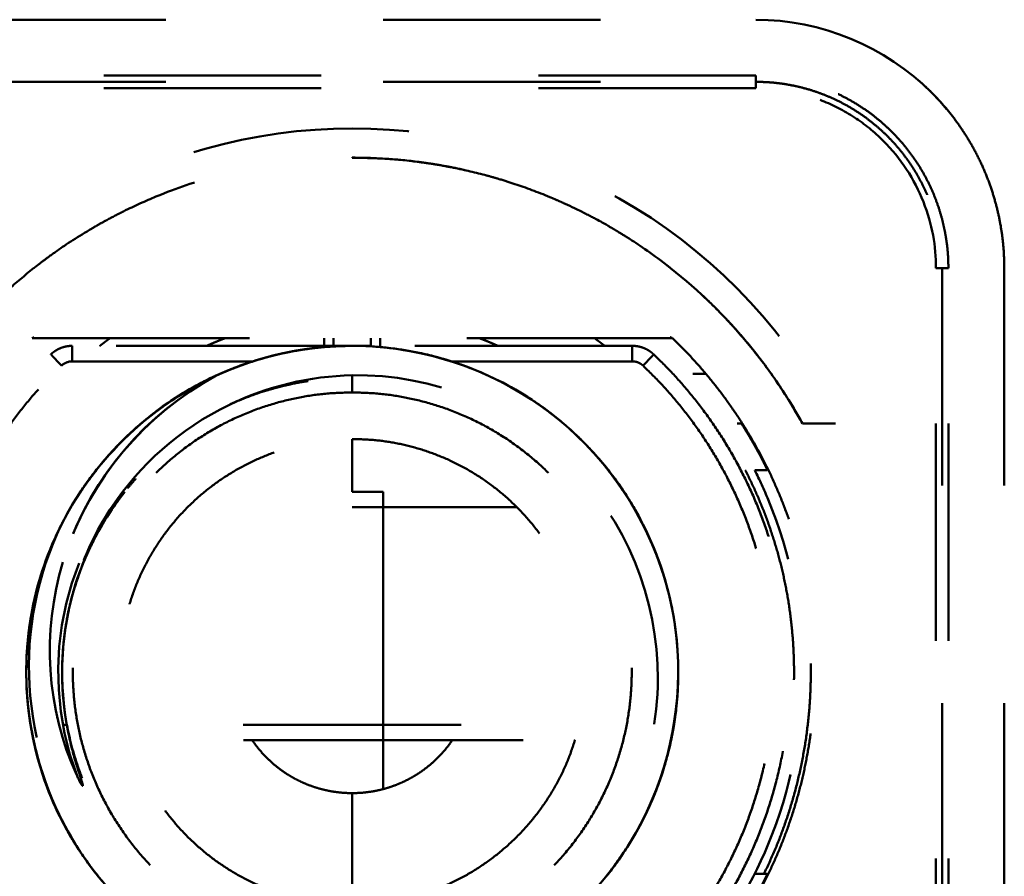
# Model space of a CAD drawing. Units: millimetres. Extents: x 21 to 3421, y -6 to 3394.
# Drawn here: x 736 to 768, y 2526 to 2554 of the extents above; entities that cross this region are included whole.
import ezdxf

# ---------------------------------------------------------------- set-up
doc = ezdxf.new("R2010")
doc.units = ezdxf.units.MM
doc.header["$MEASUREMENT"] = 0
doc.linetypes.add('1. CONCEAL TANK', pattern=[14, 7, -7])
doc.layers.add('3. CONCEAL TANK', color=18, linetype='Continuous')

msp = doc.modelspace()

# ---------------------------------------------------------------- linework, layer by layer
at = {"layer": '3. CONCEAL TANK', "color": 0, "linetype": '1. CONCEAL TANK', "lineweight": 50}
for points, degree in [([(733.922, 2553.917), (746.922, 2553.917), (759.922, 2553.917)], 2), ([(759.922, 2552.117), (746.922, 2552.117), (733.922, 2552.117)], 2), ([(733.922, 2551.917), (746.922, 2551.917), (759.922, 2551.917)], 2), ([(759.922, 2551.717), (746.922, 2551.717), (733.922, 2551.717)], 2), ([(746.922, 2549.476), (747.446, 2549.477), (747.968, 2549.452), (748.484, 2549.403)], 3), ([(746.922, 2549.475), (746.922, 2549.475), (746.922, 2549.475), (746.922, 2549.476)], 3), ([(765.722, 2519.917), (765.722, 2532.917), (765.722, 2545.917)], 2), ([(765.922, 2545.917), (765.922, 2532.917), (765.922, 2519.917)], 2), ([(766.122, 2519.917), (766.122, 2532.917), (766.122, 2545.917)], 2), ([(767.922, 2545.917), (767.922, 2532.917), (767.922, 2519.917)], 2), ([(736.679, 2543.693), (736.657, 2543.685), (736.635, 2543.676), (736.614, 2543.667)], 3), ([(736.614, 2543.667), (746.922, 2543.667), (757.231, 2543.667)], 2), ([(746.022, 2543.667), (746.022, 2543.542), (746.022, 2543.417)], 2), ([(746.322, 2543.667), (746.322, 2543.542), (746.322, 2543.418)], 2), ([(747.522, 2543.417), (747.522, 2543.542), (747.522, 2543.667)], 2), ([(747.822, 2543.417), (747.822, 2543.542), (747.822, 2543.667)], 2), ([(757.166, 2543.693), (757.187, 2543.685), (757.209, 2543.676), (757.231, 2543.667)], 3), ([(746.322, 2543.417), (742.112, 2543.417), (737.902, 2543.417)], 2), ([(737.902, 2542.917), (737.902, 2543.179), (737.902, 2543.417), (737.902, 2543.417)], 3), ([(746.922, 2543.417), (745.423, 2543.417), (743.929, 2543.095), (742.565, 2542.47)], 3), ([(742.565, 2542.47), (743.928, 2543.092), (745.425, 2543.417), (746.922, 2543.417)], 3), ([(745.602, 2543.335), (744.952, 2543.253), (744.32, 2543.112), (743.712, 2542.917)], 3), ([(744.328, 2543.091), (744.928, 2543.243), (745.541, 2543.344), (746.158, 2543.389)], 3), ([(746.022, 2543.379), (745.881, 2543.367), (745.742, 2543.352), (745.602, 2543.335)], 3), ([(746.922, 2543.417), (746.622, 2543.417), (746.322, 2543.417)], 2), ([(746.322, 2543.4), (746.322, 2543.4), (746.322, 2543.4), (746.322, 2543.4)], 3), ([(746.937, 2543.417), (746.932, 2543.417), (746.927, 2543.417), (746.922, 2543.417)], 3), ([(747.106, 2543.415), (747.05, 2543.416), (746.993, 2543.417), (746.937, 2543.417)], 3), ([(747.522, 2543.417), (747.327, 2543.417), (747.132, 2543.417), (746.937, 2543.417)], 3), ([(746.96, 2543.417), (746.959, 2543.417), (746.959, 2543.417), (746.959, 2543.417)], 3), ([(747.237, 2543.412), (747.193, 2543.414), (747.15, 2543.415), (747.106, 2543.415)], 3), ([(749.081, 2543.192), (748.477, 2543.319), (747.86, 2543.393), (747.237, 2543.412)], 3), ([(747.237, 2543.412), (748.414, 2543.375), (749.632, 2543.125), (750.724, 2542.703)], 3), ([(752.985, 2541.489), (751.315, 2542.665), (749.297, 2543.345), (747.254, 2543.412)], 3), ([(755.942, 2543.417), (753.136, 2543.417), (750.329, 2543.417), (747.522, 2543.417)], 3), ([(755.942, 2543.417), (755.942, 2543.417), (755.942, 2543.179), (755.942, 2542.917)], 3), ([(737.558, 2542.78), (737.378, 2542.97), (737.214, 2543.142), (737.214, 2543.142)], 3), ([(743.721, 2542.917), (744.042, 2543.02), (744.425, 2543.126), (744.871, 2543.215)], 3), ([(750.124, 2542.916), (749.781, 2543.026), (749.433, 2543.118), (749.081, 2543.192)], 3), ([(756.287, 2542.78), (756.467, 2542.97), (756.631, 2543.142), (756.631, 2543.142)], 3), ([(737.558, 2542.78), (737.65, 2542.867), (737.776, 2542.917), (737.902, 2542.917)], 3), ([(737.902, 2542.917), (740.807, 2542.917), (743.712, 2542.917)], 2), ([(743.712, 2542.917), (743.176, 2542.745), (742.658, 2542.531), (742.163, 2542.279)], 3), ([(751.629, 2542.302), (751.144, 2542.545), (750.64, 2542.75), (750.123, 2542.916)], 3), ([(750.124, 2542.917), (753.033, 2542.917), (755.942, 2542.917)], 2), ([(750.943, 2542.616), (750.674, 2542.727), (750.401, 2542.828), (750.124, 2542.916)], 3), ([(752.711, 2541.677), (752.152, 2542.047), (751.56, 2542.361), (750.943, 2542.616)], 3), ([(742.543, 2542.459), (740.29, 2541.242), (738.548, 2539.229), (737.715, 2536.799)], 3), ([(742.543, 2542.459), (741.117, 2541.8), (739.838, 2540.821), (738.834, 2539.612)], 3), ([(742.151, 2542.27), (742.169, 2542.279), (742.186, 2542.288), (742.204, 2542.297)], 3), ([(742.168, 2542.278), (742.292, 2542.341), (742.417, 2542.401), (742.543, 2542.459)], 3), ([(742.204, 2542.297), (742.323, 2542.357), (742.444, 2542.415), (742.565, 2542.47)], 3), ([(742.565, 2542.47), (742.558, 2542.467), (742.551, 2542.463), (742.543, 2542.459)], 3), ([(742.566, 2542.469), (742.558, 2542.466), (742.551, 2542.462), (742.543, 2542.459)], 3), ([(742.963, 2541.522), (744.189, 2542.116), (745.549, 2542.442), (746.922, 2542.469)], 3), ([(746.922, 2542.469), (746.922, 2542.193), (746.922, 2541.917)], 2), ([(751.63, 2542.302), (752.36, 2541.935), (753.048, 2541.483), (753.675, 2540.957)], 3), ([(757.996, 2542.517), (757.963, 2542.517), (757.929, 2542.517), (757.896, 2542.517)], 3), ([(760.574, 2542.288), (760.987, 2541.688), (761.254, 2541.22), (761.421, 2540.917)], 3), ([(739.587, 2540.429), (740.257, 2541.082), (741.013, 2541.645), (741.83, 2542.099)], 3), ([(740.656, 2541.337), (741.127, 2541.689), (741.628, 2542.002), (742.151, 2542.27)], 3), ([(742.163, 2542.279), (741.874, 2542.132), (741.594, 2541.972), (741.322, 2541.8)], 3), ([(742.002, 2542.192), (742.008, 2542.195), (742.013, 2542.198), (742.019, 2542.201)], 3), ([(742.155, 2542.273), (742.151, 2542.271), (742.146, 2542.268), (742.141, 2542.266)], 3), ([(742.151, 2542.27), (742.153, 2542.271), (742.154, 2542.272), (742.155, 2542.272)], 3), ([(742.156, 2542.273), (742.157, 2542.273), (742.159, 2542.274), (742.16, 2542.275)], 3), ([(742.16, 2542.275), (742.159, 2542.274), (742.158, 2542.274), (742.156, 2542.273)], 3), ([(742.159, 2542.275), (742.158, 2542.275), (742.157, 2542.274), (742.156, 2542.274)], 3), ([(742.163, 2542.277), (742.162, 2542.277), (742.161, 2542.276), (742.16, 2542.275)], 3), ([(752.766, 2541.641), (752.748, 2541.653), (752.73, 2541.665), (752.711, 2541.677)], 3), ([(761.419, 2540.917), (761.248, 2541.229), (761.086, 2541.501), (760.938, 2541.736)], 3), ([(738.052, 2538.533), (738.741, 2539.615), (739.629, 2540.569), (740.656, 2541.337)], 3), ([(743.17, 2541.616), (743.111, 2541.59), (743.051, 2541.563), (742.992, 2541.536)], 3), ([(752.986, 2541.49), (752.913, 2541.541), (752.84, 2541.591), (752.766, 2541.641)], 3), ([(753.168, 2541.358), (753.108, 2541.403), (753.047, 2541.447), (752.986, 2541.49)], 3), ([(753.515, 2541.09), (753.401, 2541.182), (753.285, 2541.271), (753.168, 2541.358)], 3), ([(753.675, 2540.958), (753.622, 2541.003), (753.569, 2541.047), (753.515, 2541.09)], 3), ([(753.843, 2540.814), (753.787, 2540.863), (753.732, 2540.911), (753.675, 2540.958)], 3), ([(753.871, 2540.788), (753.862, 2540.797), (753.852, 2540.805), (753.842, 2540.814)], 3), ([(757.089, 2535.541), (756.565, 2537.555), (755.43, 2539.408), (753.872, 2540.788)], 3), ([(761.419, 2540.917), (761.42, 2540.917), (761.421, 2540.917)], 2), ([(761.421, 2540.917), (761.954, 2540.917), (762.486, 2540.917)], 2), ([(746.922, 2538.718), (746.922, 2539.568), (746.922, 2540.417)], 2), ([(739.955, 2539.144), (739.861, 2539.039), (739.77, 2538.933), (739.681, 2538.824)], 3), ([(739.955, 2539.144), (739.862, 2539.039), (739.77, 2538.932), (739.682, 2538.824)], 3), ([(755.699, 2538.68), (755.535, 2538.93), (755.359, 2539.173), (755.173, 2539.41)], 3), ([(755.698, 2538.682), (755.577, 2538.865), (755.451, 2539.045), (755.319, 2539.22)], 3), ([(759.884, 2539.417), (760.033, 2539.417), (760.182, 2539.417)], 2), ([(760.182, 2539.417), (760.218, 2539.417), (760.253, 2539.417), (760.289, 2539.417)], 3), ([(738.052, 2538.533), (738.148, 2538.685), (738.248, 2538.835), (738.352, 2538.981)], 3), ([(737.899, 2538.285), (737.949, 2538.368), (738, 2538.451), (738.052, 2538.533)], 3), ([(738.034, 2538.507), (737.989, 2538.433), (737.943, 2538.36), (737.899, 2538.285)], 3), ([(738.052, 2538.534), (738.077, 2538.574), (738.103, 2538.614), (738.129, 2538.654)], 3), ([(747.922, 2538.219), (747.922, 2538.469), (747.922, 2538.719)], 2), ([(755.698, 2538.681), (755.935, 2538.32), (756.112, 2538.005), (756.245, 2537.748)], 3), ([(755.985, 2538.218), (755.893, 2538.374), (755.798, 2538.528), (755.699, 2538.68)], 3), ([(737.831, 2538.168), (737.71, 2537.958), (737.597, 2537.744), (737.491, 2537.526)], 3), ([(737.549, 2537.648), (737.641, 2537.823), (737.734, 2537.998), (737.831, 2538.169)], 3), ([(737.68, 2537.899), (737.75, 2538.029), (737.823, 2538.158), (737.899, 2538.285)], 3), ([(737.78, 2538.079), (737.819, 2538.148), (737.859, 2538.216), (737.899, 2538.285)], 3), ([(737.899, 2538.285), (737.876, 2538.246), (737.854, 2538.207), (737.831, 2538.168)], 3), ([(747.922, 2531.219), (747.922, 2534.719), (747.922, 2538.219)], 2), ([(756.299, 2537.639), (756.201, 2537.835), (756.096, 2538.029), (755.985, 2538.218)], 3), ([(737.627, 2537.8), (737.645, 2537.833), (737.662, 2537.866), (737.68, 2537.899)], 3), ([(736.822, 2535.786), (737.013, 2536.456), (737.271, 2537.106), (737.59, 2537.725)], 3), ([(737.549, 2537.648), (737.575, 2537.699), (737.601, 2537.75), (737.627, 2537.8)], 3), ([(757.309, 2534.455), (757.142, 2535.599), (756.789, 2536.683), (756.283, 2537.676)], 3), ([(756.355, 2537.527), (756.337, 2537.564), (756.318, 2537.602), (756.299, 2537.639)], 3), ([(737.491, 2537.526), (737.392, 2537.322), (737.299, 2537.114), (737.213, 2536.904)], 3), ([(737.422, 2537.375), (737.422, 2537.383), (737.422, 2537.39)], 2), ([(756.36, 2537.518), (756.358, 2537.521), (756.357, 2537.524), (756.355, 2537.527)], 3), ([(756.635, 2536.903), (756.55, 2537.111), (756.458, 2537.316), (756.36, 2537.518)], 3), ([(737.213, 2536.904), (736.846, 2536.009), (736.602, 2535.064), (736.491, 2534.104)], 3), ([(737.333, 2537.197), (736.935, 2536.306), (736.657, 2535.35), (736.52, 2534.349)], 3), ([(737.209, 2536.908), (737.215, 2536.901), (737.221, 2536.894)], 2), ([(756.635, 2536.903), (756.635, 2536.903), (756.635, 2536.903), (756.635, 2536.904)], 3), ([(756.935, 2536.076), (756.847, 2536.356), (756.747, 2536.632), (756.635, 2536.903)], 3), ([(756.936, 2536.077), (756.805, 2536.496), (756.692, 2536.768), (756.636, 2536.903)], 3), ([(737.605, 2536.456), (736.917, 2534.187), (737.06, 2531.745), (738.058, 2529.578)], 3), ([(757.421, 2533.025), (757.411, 2534.07), (757.244, 2535.097), (756.935, 2536.076)], 3), ([(736.615, 2534.917), (736.614, 2534.917), (736.614, 2534.917)], 2), ([(756.408, 2528.418), (757.277, 2530.258), (757.599, 2532.355), (757.321, 2534.371)], 3), ([(757.385, 2533.793), (757.367, 2534.016), (757.342, 2534.236), (757.309, 2534.455)], 3), ([(736.52, 2534.349), (736.501, 2534.207), (736.484, 2534.064), (736.471, 2533.921)], 3), ([(736.471, 2533.921), (736.439, 2533.587), (736.423, 2533.249), (736.423, 2532.908)], 3), ([(736.423, 2532.908), (736.423, 2532.877), (736.423, 2532.837), (736.423, 2532.795)], 3), ([(757.421, 2532.838), (757.421, 2532.838), (757.421, 2532.839), (757.421, 2532.839)], 3), ([(736.45, 2532.159), (736.55, 2530.757), (736.925, 2529.431), (737.522, 2528.235)], 3), ([(736.45, 2532.159), (736.479, 2531.777), (736.528, 2531.396), (736.598, 2531.018)], 3), ([(757.37, 2531.873), (757.376, 2531.939), (757.382, 2532.006), (757.388, 2532.072)], 3), ([(737.422, 2531.443), (737.422, 2531.455), (737.422, 2531.467)], 2), ([(737.606, 2531.204), (737.682, 2531.218), (737.732, 2531.227), (737.732, 2531.227)], 3), ([(746.922, 2522.417), (752.152, 2522.417), (756.482, 2526.24), (757.287, 2531.238)], 3), ([(747.922, 2530.719), (747.922, 2530.969), (747.922, 2531.219)], 2), ([(757.273, 2531.16), (757.29, 2531.261), (757.306, 2531.363), (757.321, 2531.465)], 3), ([(757.287, 2531.238), (757.299, 2531.313), (757.311, 2531.389), (757.321, 2531.465)], 3), ([(736.596, 2531.018), (736.59, 2531.051), (736.584, 2531.084), (736.578, 2531.117)], 3), ([(736.597, 2531.019), (736.596, 2531.018), (736.596, 2531.018), (736.596, 2531.018)], 3), ([(736.598, 2531.018), (736.825, 2529.797), (737.268, 2528.615), (737.901, 2527.546)], 3), ([(755.787, 2527.29), (756.494, 2528.404), (756.985, 2529.642), (757.233, 2530.939)], 3), ([(757.233, 2530.939), (757.247, 2531.013), (757.261, 2531.086), (757.273, 2531.16)], 3), ([(737.697, 2527.901), (737.371, 2528.488), (736.922, 2529.424), (736.643, 2530.778)], 3), ([(737.522, 2528.235), (737.208, 2528.86), (736.873, 2529.686), (736.651, 2530.739)], 3), ([(747.922, 2530.719), (747.922, 2529.933), (747.922, 2529.147)], 2), ([(736.907, 2529.762), (737.074, 2529.233), (737.28, 2528.723), (737.523, 2528.235)], 3), ([(746.922, 2525.417), (746.922, 2527.217), (746.922, 2529.017)], 2), ([(756.632, 2528.917), (756.63, 2528.917), (756.628, 2528.917)], 2), ([(737.522, 2528.235), (737.554, 2528.171), (737.587, 2528.108), (737.62, 2528.045)], 3), ([(737.562, 2528.16), (737.561, 2528.162), (737.56, 2528.164), (737.559, 2528.166)], 3), ([(737.568, 2528.147), (737.604, 2528.077), (737.64, 2528.008), (737.678, 2527.939)], 3), ([(737.62, 2528.045), (737.645, 2527.996), (737.671, 2527.949), (737.697, 2527.901)], 3), ([(737.678, 2527.939), (737.748, 2527.809), (737.82, 2527.68), (737.896, 2527.553)], 3), ([(737.697, 2527.901), (737.868, 2527.586), (738.055, 2527.281), (738.257, 2526.987)], 3), ([(737.896, 2527.553), (738.128, 2527.162), (738.386, 2526.786), (738.668, 2526.426)], 3), ([(751.396, 2523.42), (753.119, 2524.236), (754.616, 2525.528), (755.673, 2527.115)], 3), ([(755.301, 2526.59), (755.472, 2526.817), (755.634, 2527.051), (755.786, 2527.29)], 3), ([(738.668, 2526.426), (738.697, 2526.39), (738.725, 2526.354), (738.754, 2526.319)], 3), ([(759.884, 2526.417), (760.033, 2526.417), (760.182, 2526.417)], 2), ([(760.182, 2526.417), (760.218, 2526.417), (760.253, 2526.417), (760.289, 2526.417)], 3)]:
    msp.add_open_spline(points, degree=degree, dxfattribs=at)
for points, weights, degree in [([(767.922, 2545.917), (767.922, 2550.603), (764.609, 2553.917), (759.922, 2553.917)], [1, 0.804737835464, 0.804737835464, 1], 3), ([(759.922, 2552.117), (759.922, 2552), (759.922, 2551.917), (759.922, 2551.917)], [1, 0.804737809694, 0.804737809694, 1], 3), ([(766.122, 2545.917), (766.122, 2549.549), (763.554, 2552.117), (759.922, 2552.117)], [1, 0.804737854119, 0.804737854119, 1], 3), ([(759.922, 2551.717), (759.922, 2551.917), (759.922, 2551.917)], [1, 0.707106823612, 1], 2), ([(759.922, 2551.917), (763.437, 2551.917), (765.922, 2549.432), (765.922, 2545.917)], [1, 0.804737854119, 0.804737854119, 1], 3), ([(765.722, 2545.917), (765.922, 2545.917), (765.922, 2545.917)], [1, 0.707106846594, 1], 2), ([(766.122, 2545.917), (766.005, 2545.917), (765.922, 2545.917), (765.922, 2545.917)], [1, 0.804737809694, 0.804737809694, 1], 3), ([(738.793, 2543.417), (738.903, 2543.502), (739.014, 2543.586), (739.126, 2543.667)], [0.616917811045, 0.620063757664, 0.623273191061, 0.626546111235], 3), ([(742.232, 2543.417), (742.431, 2543.506), (742.633, 2543.589), (742.837, 2543.667)], [0.52160270054, 0.519555670978, 0.517654120797, 0.515898049999], 3), ([(751.007, 2543.667), (751.212, 2543.589), (751.414, 2543.506), (751.613, 2543.417)], [0.51783959171, 0.519707370483, 0.521721814505, 0.523882923776], 3), ([(754.718, 2543.667), (754.83, 2543.586), (754.942, 2543.502), (755.052, 2543.417)], [0.633702924097, 0.630300897018, 0.626963792536, 0.623691610653], 3), ([(737.214, 2543.142), (737.503, 2543.417), (737.902, 2543.417)], [1, 0.928760152024, 1], 2), ([(746.022, 2543.379), (745.735, 2543.354), (745.45, 2543.317), (745.167, 2543.269)], [0.500714864795, 0.501234566964, 0.502037634268, 0.503124066706], 3), ([(755.942, 2543.417), (756.341, 2543.417), (756.631, 2543.142)], [1, 0.928760151951, 1], 2), ([(737.214, 2522.692), (730.975, 2528.616), (730.975, 2537.219), (737.214, 2543.142)], [1, 0.792365283818, 0.792365283818, 1], 3), ([(756.631, 2543.142), (762.87, 2537.219), (762.87, 2528.616), (756.631, 2522.692)], [1, 0.792365283818, 0.792365283818, 1], 3), ([(737.558, 2523.055), (731.54, 2528.768), (731.54, 2537.066), (737.558, 2542.78)], [1, 0.792365742048, 0.792365742048, 1], 3), ([(743.721, 2542.917), (743.688, 2542.907), (743.656, 2542.896), (743.624, 2542.886)], [0.511388122154, 0.51163970691, 0.511895460148, 0.512155381865], 3), ([(755.942, 2542.917), (756.072, 2542.917), (756.192, 2542.869), (756.287, 2542.78)], [1.21484833613, 1.15714621616, 1.15714715884, 1.21485116417], 3), ([(756.287, 2542.78), (762.304, 2537.066), (762.304, 2528.768), (756.287, 2523.055)], [1, 0.792365742048, 0.792365742048, 1], 3), ([(742.565, 2542.47), (742.562, 2542.469), (742.56, 2542.468), (742.557, 2542.467)], [0.522455738454, 0.522488250175, 0.522520797199, 0.522553379527], 3), ([(737.602, 2522.167), (732.188, 2526.861), (730.876, 2534.088), (734.856, 2540.457)], [0.607303002351, 0.492415622362, 0.46978411913, 0.539408492655], 3), ([(759.759, 2540.471), (759.744, 2540.47), (759.729, 2540.469)], [0.977459287889, 0.977628215069, 0.977797372555], 2), ([(760.039, 2539.917), (759.904, 2540.17), (759.76, 2540.417)], [1, 0.999814489658, 1], 2), ([(759.579, 2539.417), (762.43, 2533.866), (761.51, 2527.782), (757.417, 2523.31)], [0.530668844613, 0.478671350868, 0.492793221658, 0.573034456983], 3), ([(760.182, 2526.417), (763.369, 2532.917), (760.182, 2539.417)], [1, 0.897920767162, 1], 2), ([(738.173, 2538.719), (738.172, 2538.719), (738.17, 2538.719)], [0.924388322662, 0.924556726168, 0.924725530038], 2), ([(738.618, 2538.719), (738.615, 2538.719), (738.611, 2538.719)], [0.890468726384, 0.890643671929, 0.890819446559], 2), ([(747.922, 2538.719), (747.421, 2538.719), (746.922, 2538.719)], [1, 0.979662899163, 0.962150019878], 2), ([(755.675, 2538.719), (755.671, 2538.719), (755.667, 2538.719)], [0.855764839314, 0.855737170366, 0.855709847602], 2), ([(747.922, 2538.219), (747.421, 2538.219), (746.922, 2538.219)], [1, 0.980613865084, 0.963794004857], 2), ([(747.922, 2538.219), (750.174, 2538.219), (752.228, 2538.219)], [1, 0.918420358393, 0.882285523953], 2), ([(743.412, 2531.219), (745.552, 2531.219), (747.922, 2531.219)], [0.878910338642, 0.914491384216, 1], 2), ([(750.433, 2531.219), (749.196, 2531.219), (747.922, 2531.219)], [0.919940025497, 0.952154088317, 1], 2), ([(743.422, 2530.719), (745.545, 2530.719), (747.922, 2530.719)], [0.875589981772, 0.910361700381, 1], 2), ([(746.922, 2529.017), (744.862, 2529.017), (743.701, 2530.718)], [1, 0.820502982331, 0.861012282887], 2), ([(746.922, 2529.017), (748.982, 2529.017), (750.143, 2530.719)], [1, 0.820491680101, 0.861017385186], 2), ([(747.922, 2530.719), (750.299, 2530.719), (752.422, 2530.719)], [1, 0.910360421706, 0.875588989757], 2), ([(757.183, 2530.719), (757.187, 2530.719), (757.19, 2530.719)], [0.888345216392, 0.888519900517, 0.888695461703], 2)]:
    msp.add_rational_spline(points, weights, degree=degree, dxfattribs=at)
for points, degree, knots in [([(759.922, 2553.917), (762.017, 2553.917), (764.098, 2553.055), (767.06, 2550.093), (767.922, 2548.012), (767.922, 2545.917)], 3, [3.5707964, 3.5707964, 3.5707964, 3.5707964, 4.0707964, 4.0707964, 4.5707964, 4.5707964, 4.5707964, 4.5707964]), ([(765.722, 2545.917), (765.722, 2546.626), (765.603, 2547.324), (765.027, 2548.78), (764.589, 2549.453), (763.741, 2550.301), (763.424, 2550.557), (762.768, 2550.986), (762.407, 2551.172), (761.708, 2551.448), (761.326, 2551.556), (760.629, 2551.685), (760.277, 2551.717), (759.922, 2551.717)], 3, [1.570796, 1.570796, 1.570796, 1.570796, 1.820796, 1.820796, 2.070796, 2.070796, 2.195796, 2.195796, 2.320796, 2.320796, 2.445796, 2.445796, 2.570796, 2.570796, 2.570796, 2.570796]), ([(731.358, 2540.917), (732.819, 2543.76), (735.076, 2546.189), (740.534, 2549.52), (743.725, 2550.417), (746.922, 2550.417), (750.119, 2550.417), (753.311, 2549.52), (758.768, 2546.189), (761.025, 2543.76), (762.486, 2540.917)], 3, [2, 2, 2, 2, 2.5, 2.5, 3, 3, 3, 3.5, 3.5, 4, 4, 4, 4]), ([(755.343, 2547.175), (755.335, 2547.179), (755.327, 2547.184), (755.304, 2547.198), (755.275, 2547.214), (755.252, 2547.228), (755.082, 2547.331), (754.593, 2547.594), (754.39, 2547.699), (754.025, 2547.877), (753.892, 2547.939), (753.678, 2548.036), (753.566, 2548.086), (753.449, 2548.136), (753.369, 2548.17), (753.312, 2548.194), (752.889, 2548.371), (752.513, 2548.509), (751.988, 2548.685), (751.819, 2548.738), (751.575, 2548.81), (751.496, 2548.833), (751.341, 2548.877), (751.279, 2548.894), (750.834, 2549.012), (750.295, 2549.136), (749.66, 2549.25), (749.386, 2549.292), (749.204, 2549.318), (749.099, 2549.332), (748.399, 2549.421), (747.67, 2549.48), (745.968, 2549.471), (745.177, 2549.4), (743.728, 2549.182), (743.051, 2549.029), (741.904, 2548.709), (741.274, 2548.5), (740.262, 2548.081), (739.914, 2547.924), (739.378, 2547.658), (739.197, 2547.564), (738.923, 2547.416), (738.831, 2547.365), (738.647, 2547.26), (738.571, 2547.216), (738.021, 2546.89), (737.656, 2546.646), (737.209, 2546.33), (737.077, 2546.233), (736.902, 2546.102), (736.848, 2546.06), (736.773, 2546.002), (736.749, 2545.983), (736.702, 2545.947), (736.694, 2545.941), (736.372, 2545.686), (735.954, 2545.332), (735.486, 2544.896), (735.258, 2544.672), (735.146, 2544.558), (735.098, 2544.509), (735.066, 2544.477), (735.038, 2544.448), (734.921, 2544.327), (734.605, 2544.008), (733.673, 2542.875), (733.055, 2542.058), (732.424, 2540.917)], 3, [-0.752976, -0.752976, -0.752976, -0.752976, -0.7519531, -0.7519531, -0.75, -0.75, -0.71875, -0.71875, -0.703125, -0.703125, -0.6953125, -0.6953125, -0.6914062, -0.6894531, -0.6894531, -0.6875, -0.6875, -0.65625, -0.65625, -0.640625, -0.640625, -0.6328125, -0.6328125, -0.625, -0.625, -0.59375, -0.578125, -0.5703125, -0.5703125, -0.5625, -0.5625, -0.5, -0.5, -0.4375, -0.4375, -0.375, -0.375, -0.3125, -0.3125, -0.28125, -0.28125, -0.265625, -0.265625, -0.2578125, -0.2578125, -0.25, -0.25, -0.21875, -0.21875, -0.203125, -0.203125, -0.1953125, -0.1953125, -0.1914062, -0.1914062, -0.1875, -0.1875, -0.15625, -0.140625, -0.1328125, -0.1289062, -0.1269531, -0.1269531, -0.125, -0.125, -0.0625, -0.0625, -0.0000072, -0.0000072, -0.0000072, -0.0000072]), ([(761.421, 2540.917), (761.199, 2541.297), (760.755, 2542.058), (759.977, 2543.128), (759.124, 2544.137), (757.675, 2545.595), (755.918, 2546.903), (753.574, 2548.133), (752.127, 2548.665), (751.054, 2548.954), (750.66, 2549.052), (750.047, 2549.186), (749.209, 2549.327), (748.143, 2549.449), (747.354, 2549.466), (746.922, 2549.475)], 3, [1.705499, 1.705499, 1.705499, 1.705499, 1.780312, 1.855136, 1.929973, 2.004838, 2.204316, 2.298772, 2.454407, 2.464776, 2.487738, 2.52329, 2.57143, 2.632164, 2.705499, 2.705499, 2.705499, 2.705499]), ([(755.343, 2547.174), (755.347, 2547.172), (755.36, 2547.165), (755.377, 2547.154), (755.42, 2547.129), (755.457, 2547.107), (755.592, 2547.025), (755.716, 2546.95), (756.18, 2546.652), (756.618, 2546.36), (757.158, 2545.935), (757.161, 2545.933), (757.164, 2545.93)], 3, [0.5044714, 0.5044714, 0.5044714, 0.5044714, 0.5078125, 0.515625, 0.515625, 0.53125, 0.53125, 0.5625, 0.5625, 0.625, 0.625, 0.6254256, 0.6254256, 0.6254256, 0.6254256]), ([(760.454, 2542.462), (760.435, 2542.488), (760.417, 2542.514), (760.362, 2542.592), (760.327, 2542.639), (760.281, 2542.702), (760.26, 2542.732), (760.24, 2542.758), (760.228, 2542.775), (760.23, 2542.772), (759.995, 2543.089), (759.648, 2543.525), (759.218, 2544.012), (758.997, 2544.25), (758.901, 2544.351), (758.837, 2544.418), (758.793, 2544.463), (758.622, 2544.639), (758.431, 2544.828), (758.195, 2545.048)], 3, [-0.9566777, -0.9566777, -0.9566777, -0.9566777, -0.953125, -0.953125, -0.9453125, -0.9453125, -0.9414062, -0.9394531, -0.9394531, -0.9375, -0.9375, -0.90625, -0.890625, -0.8828125, -0.8789062, -0.8789062, -0.875, -0.875, -0.8468321, -0.8468321, -0.8468321, -0.8468321]), ([(742.549, 2542.462), (743.038, 2542.686), (743.605, 2542.895), (744.308, 2543.088), (744.681, 2543.18), (745.25, 2543.29), (746.018, 2543.393), (746.599, 2543.408), (746.922, 2543.417)], 3, [0.6105883, 0.6105883, 0.6105883, 0.6105883, 0.7498777, 0.7662751, 0.7994801, 0.8494941, 0.9163292, 1, 1, 1, 1]), ([(745.105, 2543.259), (745.03, 2543.245), (744.953, 2543.231), (744.808, 2543.202), (744.769, 2543.193), (744.667, 2543.172), (744.617, 2543.16), (744.468, 2543.126), (744.372, 2543.102), (744.092, 2543.029), (743.917, 2542.978), (743.427, 2542.823), (743.145, 2542.716), (742.846, 2542.593), (742.746, 2542.55), (742.653, 2542.509), (742.639, 2542.503), (742.626, 2542.497)], 3, [3.05781187, 3.05781187, 3.05781187, 3.05781187, 3.0625, 3.0625, 3.06640625, 3.06640625, 3.0703125, 3.0703125, 3.078125, 3.078125, 3.09375, 3.09375, 3.125, 3.125, 3.1328125, 3.1328125, 3.13416366, 3.13416366, 3.13416366, 3.13416366]), ([(745.603, 2543.335), (745.386, 2543.307), (745.143, 2543.269), (744.874, 2543.216), (744.872, 2543.216), (744.871, 2543.215)], 3, [-6.95000196, -6.95000196, -6.95000196, -6.95000196, -6.9375, -6.9375, -6.9374329, -6.9374329, -6.9374329, -6.9374329]), ([(742.565, 2542.47), (742.577, 2542.475), (742.588, 2542.48), (742.714, 2542.537), (742.81, 2542.578), (743.195, 2542.736), (743.491, 2542.846), (743.817, 2542.948)], 3, [0.85789067, 0.85789067, 0.85789067, 0.85789067, 0.859375, 0.859375, 0.875, 0.875, 0.90993832, 0.90993832, 0.90993832, 0.90993832]), ([(742.543, 2542.459), (740.232, 2541.21), (738.484, 2539.097), (736.895, 2534.348), (737.061, 2531.739), (738.058, 2529.578)], 3, [2.0015709, 2.0015709, 2.0015709, 2.0015709, 2.5, 2.5, 3, 3, 3, 3]), ([(742.168, 2542.279), (742.267, 2542.329), (742.367, 2542.378), (742.499, 2542.44), (742.53, 2542.454), (742.562, 2542.469)], 3, [1.73187039, 1.73187039, 1.73187039, 1.73187039, 1.74999995, 1.74999995, 1.75565627, 1.75565627, 1.75565627, 1.75565627]), ([(746.922, 2522.79), (748.221, 2522.814), (749.502, 2523.089), (751.872, 2524.095), (752.963, 2524.834), (754.771, 2526.651), (755.506, 2527.744), (756.494, 2530.114), (756.756, 2531.398), (756.776, 2535.273), (755.725, 2537.834), (752.078, 2541.469), (749.521, 2542.517), (746.922, 2542.469)], 3, [-2.9999999, -2.9999999, -2.9999999, -2.9999999, -2.875, -2.875, -2.75, -2.75, -2.625, -2.625, -2.5, -2.5, -2.25, -2.25, -2, -2, -2, -2]), ([(757.996, 2542.517), (758.06, 2542.518), (758.124, 2542.518), (758.188, 2542.519), (758.228, 2542.519), (758.267, 2542.519), (758.307, 2542.52)], 3, [0.3168295, 0.3168295, 0.3168295, 0.3168295, 0.5088953, 0.5088953, 0.5088953, 0.6283236, 0.6283236, 0.6283236, 0.6283236]), ([(737.568, 2528.147), (737.444, 2528.391), (737.329, 2528.64), (736.961, 2529.528), (736.76, 2530.189), (736.491, 2531.536), (736.423, 2532.209), (736.421, 2534.309), (736.703, 2535.695), (737.498, 2537.597), (737.824, 2538.202), (738.392, 2539.05), (738.614, 2539.344), (738.98, 2539.791), (739.176, 2540.012), (740.134, 2541), (741.06, 2541.715), (742.156, 2542.273)], 3, [5.2220152, 5.2220152, 5.2220152, 5.2220152, 5.2468879, 5.2468879, 5.3093879, 5.3093879, 5.3718879, 5.3718879, 5.4968879, 5.4968879, 5.5593879, 5.5593879, 5.5906379, 5.5906379, 5.6218879, 5.6218879, 5.7334065, 5.7334065, 5.7334065, 5.7334065]), ([(742.156, 2542.273), (741.176, 2541.773), (740.275, 2541.119), (738.526, 2539.37), (737.747, 2538.205), (736.696, 2535.666), (736.422, 2534.292), (736.422, 2531.543), (736.696, 2530.169), (737.326, 2528.647), (737.441, 2528.398), (737.565, 2528.155)], 3, [2.1499973, 2.1499973, 2.1499973, 2.1499973, 2.2499999, 2.2499999, 2.3749999, 2.3749999, 2.4999999, 2.4999999, 2.625, 2.625, 2.6498471, 2.6498471, 2.6498471, 2.6498471]), ([(737.898, 2538.285), (738.02, 2538.492), (738.413, 2539.1), (739.166, 2540.046), (740.221, 2541.043), (741.146, 2541.704), (741.708, 2542.032), (741.856, 2542.113)], 3, [0.0627611, 0.0627611, 0.0627611, 0.0627611, 0.1250597, 0.2500506, 0.3750428, 0.5000279, 0.5436414, 0.5436414, 0.5436414, 0.5436414]), ([(737.899, 2538.285), (737.923, 2538.327), (737.949, 2538.369), (738.011, 2538.47), (738.067, 2538.559), (738.127, 2538.651), (738.168, 2538.713), (738.197, 2538.757), (738.416, 2539.082), (738.632, 2539.369), (738.966, 2539.77), (739.079, 2539.899), (739.25, 2540.085), (739.336, 2540.176), (739.423, 2540.265), (739.481, 2540.323), (739.498, 2540.341), (740.189, 2541.024), (740.835, 2541.501), (741.681, 2542.022), (741.933, 2542.16), (742.168, 2542.279)], 3, [0.6768045, 0.6768045, 0.6768045, 0.6768045, 0.6796875, 0.6796875, 0.6835937, 0.6855469, 0.6855469, 0.6875, 0.6875, 0.71875, 0.71875, 0.734375, 0.734375, 0.7421875, 0.7460937, 0.7460937, 0.75, 0.75, 0.8125, 0.8125, 0.8410239, 0.8410239, 0.8410239, 0.8410239]), ([(745.507, 2542.284), (745.478, 2542.279), (745.452, 2542.275), (745.249, 2542.243), (745.049, 2542.206), (744.733, 2542.134), (744.625, 2542.108), (744.403, 2542.05), (744.278, 2542.014), (743.771, 2541.86), (743.375, 2541.71), (742.992, 2541.536)], 3, [0.98409537, 0.98409537, 0.98409537, 0.98409537, 0.984375, 0.984375, 0.98828125, 0.98828125, 0.99023438, 0.99023438, 0.9921875, 0.9921875, 0.99980711, 0.99980711, 0.99980711, 0.99980711]), ([(741.448, 2541.878), (741.303, 2541.789), (741.186, 2541.712), (741.074, 2541.638), (741.023, 2541.603), (740.953, 2541.555), (740.848, 2541.483), (740.607, 2541.308), (740.405, 2541.151), (740.007, 2540.826), (739.75, 2540.594), (739.489, 2540.334), (739.493, 2540.337), (739.48, 2540.324), (739.46, 2540.304), (739.437, 2540.281), (739.389, 2540.232), (739.352, 2540.194), (739.228, 2540.064), (739.129, 2539.957), (738.805, 2539.587), (738.545, 2539.268), (738.261, 2538.853)], 3, [-6.8314624, -6.8314624, -6.8314624, -6.8314624, -6.8125, -6.8125, -6.8085937, -6.8085937, -6.8046875, -6.796875, -6.78125, -6.78125, -6.75, -6.75, -6.7480469, -6.7480469, -6.7460937, -6.7421875, -6.7421875, -6.734375, -6.734375, -6.71875, -6.71875, -6.689885, -6.689885, -6.689885, -6.689885]), ([(738.058, 2529.578), (736.696, 2533.193), (737.666, 2537.271), (741.152, 2540.48), (741.864, 2540.972), (742.621, 2541.357)], 3, [2, 2, 2, 2, 2.06241894, 2.06241894, 2.07658301, 2.07658301, 2.07658301, 2.07658301]), ([(742.963, 2541.522), (741.347, 2540.741), (740.068, 2539.557), (738.749, 2537.591), (738.397, 2536.875), (737.923, 2535.586), (737.787, 2535.002), (737.622, 2534.002), (737.594, 2533.582), (737.572, 2533.011), (737.574, 2532.743), (737.586, 2532.485)], 3, [-4, -4, -4, -4, -3.9375, -3.9375, -3.90625, -3.90625, -3.875, -3.875, -3.84375, -3.84375, -3.8147024, -3.8147024, -3.8147024, -3.8147024]), ([(753.675, 2540.957), (753.505, 2541.1), (753.355, 2541.216), (753.09, 2541.415), (752.98, 2541.493), (752.859, 2541.577), (752.826, 2541.6), (752.787, 2541.626), (752.776, 2541.634), (752.766, 2541.64), (752.766, 2541.64)], 3, [3.7668408, 3.7668408, 3.7668408, 3.7668408, 3.78124999, 3.78124999, 3.79687499, 3.79687499, 3.80468749, 3.80468749, 3.80859374, 3.80882725, 3.80882725, 3.80882725, 3.80882725]), ([(755.173, 2539.41), (754.915, 2539.739), (754.635, 2540.054), (754.176, 2540.513), (754.012, 2540.666), (753.843, 2540.814)], 3, [9.71845701, 9.71845701, 9.71845701, 9.71845701, 9.75568997, 9.75568997, 9.77556798, 9.77556798, 9.77556798, 9.77556798]), ([(759.314, 2540.917), (759.325, 2540.917), (759.335, 2540.917), (759.392, 2540.917), (759.449, 2540.917)], 2, [35, 35, 35, 36, 36, 37, 37, 37]), ([(759.449, 2540.917), (759.449, 2540.917), (759.45, 2540.917), (759.45, 2540.916), (759.454, 2540.912), (759.463, 2540.898), (759.477, 2540.876), (759.491, 2540.855), (759.51, 2540.826), (759.532, 2540.792), (759.561, 2540.746), (759.595, 2540.691), (759.631, 2540.632), (759.673, 2540.565), (759.717, 2540.49), (759.76, 2540.417)], 3, [0, 0, 0, 0, 0.0000377153, 0.0000377153, 0.0000377153, 0.0002082057, 0.0002082057, 0.0002082057, 0.0003773721, 0.0003773721, 0.0003773721, 0.0006058087, 0.0006058087, 0.0006058087, 0.0008662884, 0.0008662884, 0.0008662884, 0.0008662884]), ([(734.673, 2540.674), (734.228, 2539.973), (733.844, 2539.233), (732.8, 2536.713), (732.422, 2534.815), (732.422, 2531.019), (732.8, 2529.122), (734.252, 2525.615), (735.327, 2524.006), (736.839, 2522.494), (737.014, 2522.328), (737.192, 2522.167)], 3, [4.4507691, 4.4507691, 4.4507691, 4.4507691, 4.5054564, 4.5054564, 4.6304564, 4.6304564, 4.7554564, 4.7554564, 4.8804564, 4.8804564, 4.8962926, 4.8962926, 4.8962926, 4.8962926]), ([(754.116, 2540.564), (754.182, 2540.503), (754.247, 2540.439), (754.585, 2540.104), (754.826, 2539.836), (755.088, 2539.516), (755.131, 2539.463), (755.173, 2539.41)], 3, [1.24161758, 1.24161758, 1.24161758, 1.24161758, 1.24999998, 1.24999998, 1.28124998, 1.28124998, 1.28753739, 1.28753739, 1.28753739, 1.28753739]), ([(756.089, 2538.037), (755.946, 2538.295), (755.792, 2538.545), (755.335, 2539.223), (755.011, 2539.632), (754.663, 2540.012)], 3, [-1.33891949, -1.33891949, -1.33891949, -1.33891949, -1.31249999, -1.31249999, -1.26464444, -1.26464444, -1.26464444, -1.26464444]), ([(760.039, 2539.917), (760.072, 2539.856), (760.104, 2539.794), (760.134, 2539.736), (760.164, 2539.677), (760.192, 2539.621), (760.215, 2539.574), (760.237, 2539.53), (760.255, 2539.493), (760.267, 2539.466), (760.279, 2539.442), (760.286, 2539.426), (760.288, 2539.42), (760.289, 2539.418), (760.289, 2539.417), (760.289, 2539.417)], 3, [-1.9856124754, -1.9856124754, -1.9856124754, -1.9856124754, -1.9854015718, -1.9854015718, -1.9854015718, -1.985189619, -1.985189619, -1.985189619, -1.9849953076, -1.9849953076, -1.9849953076, -1.9848238492, -1.9848238492, -1.9848238492, -1.9847698929, -1.9847698929, -1.9847698929, -1.9847698929]), ([(757.896, 2523.44), (758.905, 2524.61), (759.727, 2525.941), (761.045, 2529.122), (761.422, 2531.019), (761.422, 2534.815), (761.045, 2536.713), (760.185, 2538.788), (760.04, 2539.105), (759.883, 2539.417)], 3, [5.4148397, 5.4148397, 5.4148397, 5.4148397, 5.5165927, 5.5165927, 5.6415927, 5.6415927, 5.7665927, 5.7665927, 5.7895543, 5.7895543, 5.7895543, 5.7895543]), ([(739.597, 2538.719), (739.321, 2538.37), (739.069, 2538.001), (738.844, 2537.617), (738.763, 2537.479), (738.686, 2537.338), (738.612, 2537.195), (738.464, 2536.909), (738.331, 2536.616), (738.214, 2536.316), (737.513, 2534.519), (737.386, 2532.497), (737.859, 2530.627), (737.923, 2530.376), (737.997, 2530.128), (738.081, 2529.883)], 3, [111.771357, 111.771357, 111.771357, 111.771357, 113.118607, 113.118607, 113.118607, 113.601463, 113.601463, 113.601463, 114.567143, 114.567143, 114.567143, 120.454191, 120.454191, 120.454191, 121.233467, 121.233467, 121.233467, 121.233467]), ([(739.421, 2538.489), (738.765, 2537.605), (738.263, 2536.607), (737.953, 2535.553), (737.863, 2535.244), (737.789, 2534.931), (737.731, 2534.614), (737.644, 2534.14), (737.594, 2533.658), (737.582, 2533.176), (737.555, 2532.184), (737.684, 2531.187), (737.967, 2530.238)], 3, [52.746005, 52.746005, 52.746005, 52.746005, 56.099242, 56.099242, 56.099242, 57.064922, 57.064922, 57.064922, 58.515149, 58.515149, 58.515149, 61.50787, 61.50787, 61.50787, 61.50787]), ([(739.596, 2538.719), (739.186, 2538.203), (738.831, 2537.644), (738.54, 2537.054), (738.255, 2536.478), (738.032, 2535.87), (737.873, 2535.247), (737.753, 2534.779), (737.669, 2534.302), (737.622, 2533.821), (737.58, 2533.39), (737.567, 2532.956), (737.584, 2532.524)], 3, [171.223254, 171.223254, 171.223254, 171.223254, 173.231397, 173.231397, 173.231397, 175.165926, 175.165926, 175.165926, 176.616655, 176.616655, 176.616655, 177.919588, 177.919588, 177.919588, 177.919588]), ([(737.856, 2538.212), (737.812, 2538.137), (737.767, 2538.058), (737.708, 2537.95), (737.694, 2537.925), (737.68, 2537.899)], 3, [-6.66477922, -6.66477922, -6.66477922, -6.66477922, -6.65624999, -6.65624999, -6.65364593, -6.65364593, -6.65364593, -6.65364593]), ([(746.922, 2522.79), (745.202, 2522.759), (743.468, 2523.176), (740.407, 2524.815), (739.084, 2526.036), (737.195, 2528.987), (736.631, 2530.714), (736.42, 2534.243), (736.773, 2536.042), (737.549, 2537.648)], 3, [0, 0, 0, 0, 0.25, 0.25, 0.5, 0.5, 0.75, 0.75, 1, 1, 1, 1]), ([(738.669, 2526.427), (738.61, 2526.502), (738.499, 2526.648), (738.365, 2526.833), (738.289, 2526.941), (738.24, 2527.014), (738.204, 2527.066), (738.076, 2527.258), (737.929, 2527.49), (737.677, 2527.94), (737.588, 2528.107), (737.451, 2528.385), (737.405, 2528.483), (737.336, 2528.635), (737.312, 2528.688), (737.266, 2528.794), (737.234, 2528.869), (737.162, 2529.044), (737.103, 2529.194), (737.016, 2529.434), (736.988, 2529.517), (736.931, 2529.687), (736.909, 2529.754), (736.809, 2530.085), (736.758, 2530.279), (736.677, 2530.612), (736.651, 2530.737), (736.601, 2530.986), (736.574, 2531.133), (736.521, 2531.475), (736.494, 2531.681), (736.453, 2532.094), (736.441, 2532.283), (736.429, 2532.542), (736.427, 2532.624), (736.424, 2532.779), (736.423, 2532.835), (736.424, 2533.615), (736.495, 2534.316), (736.694, 2535.308), (736.776, 2535.639), (736.925, 2536.132), (737.006, 2536.377), (737.112, 2536.662), (737.168, 2536.803), (737.192, 2536.864), (737.209, 2536.904), (737.223, 2536.94), (737.257, 2537.022), (737.339, 2537.222), (737.509, 2537.57), (737.528, 2537.608), (737.548, 2537.648)], 3, [0.2882741, 0.2882741, 0.2882741, 0.2882741, 0.296875, 0.3046875, 0.3085937, 0.3085937, 0.3125, 0.3125, 0.34375, 0.34375, 0.359375, 0.359375, 0.3671875, 0.3671875, 0.3710937, 0.3710937, 0.375, 0.375, 0.390625, 0.390625, 0.3984375, 0.3984375, 0.40625, 0.40625, 0.421875, 0.421875, 0.4375, 0.4375, 0.453125, 0.453125, 0.46875, 0.46875, 0.484375, 0.484375, 0.4921875, 0.4921875, 0.5, 0.5, 0.5625, 0.5625, 0.59375, 0.59375, 0.609375, 0.6171875, 0.6210937, 0.6230469, 0.6230469, 0.625, 0.625, 0.65625, 0.65625, 0.6599434, 0.6599434, 0.6599434, 0.6599434]), ([(737.542, 2537.634), (737.434, 2537.42), (737.326, 2537.186), (737.195, 2536.872), (737.177, 2536.827), (737.16, 2536.783)], 3, [-6.64506293, -6.64506293, -6.64506293, -6.64506293, -6.62499999, -6.62499999, -6.62024277, -6.62024277, -6.62024277, -6.62024277]), ([(736.613, 2534.906), (736.61, 2534.894), (736.601, 2534.846), (736.592, 2534.796), (736.572, 2534.681), (736.558, 2534.6), (736.528, 2534.402), (736.511, 2534.283), (736.496, 2534.156)], 3, [-6.55988688, -6.55988688, -6.55988688, -6.55988688, -6.55859374, -6.55468749, -6.55468749, -6.54687499, -6.54687499, -6.53659844, -6.53659844, -6.53659844, -6.53659844]), ([(736.622, 2534.952), (736.621, 2534.95), (736.621, 2534.947), (736.578, 2534.731), (736.546, 2534.532), (736.52, 2534.349)], 3, [1.43737219, 1.43737219, 1.43737219, 1.43737219, 1.4375, 1.4375, 1.44907065, 1.44907065, 1.44907065, 1.44907065]), ([(736.422, 2532.908), (736.422, 2532.906), (736.422, 2532.904), (736.422, 2532.9), (736.422, 2532.9), (736.422, 2532.899)], 3, [1.4975249075, 1.4975249075, 1.4975249075, 1.4975249075, 1.4980468713, 1.4980468713, 1.4983276388, 1.4983276388, 1.4983276388, 1.4983276388]), ([(757.388, 2532.072), (757.411, 2532.362), (757.422, 2532.656), (757.421, 2532.976), (757.421, 2533.001), (757.421, 2533.025)], 3, [9.48521693, 9.48521693, 9.48521693, 9.48521693, 9.51127379, 9.51127379, 9.51341622, 9.51341622, 9.51341622, 9.51341622]), ([(737.586, 2532.485), (737.587, 2532.465), (737.588, 2532.446), (737.603, 2532.15), (737.628, 2531.883), (737.68, 2531.5), (737.699, 2531.375), (737.731, 2531.191), (737.747, 2531.1), (737.765, 2531.011), (737.777, 2530.952), (737.787, 2530.905), (737.866, 2530.53), (737.949, 2530.23), (738.058, 2529.868), (738.092, 2529.763), (738.136, 2529.626), (738.15, 2529.584), (738.175, 2529.507), (738.191, 2529.458), (738.239, 2529.306), (738.261, 2529.226), (738.2, 2529.29), (738.14, 2529.395), (738.058, 2529.578)], 3, [-3.8147024, -3.8147024, -3.8147024, -3.8147024, -3.8125, -3.8125, -3.78125, -3.78125, -3.765625, -3.765625, -3.7578125, -3.7539063, -3.7539063, -3.75, -3.75, -3.625, -3.625, -3.5625, -3.5625, -3.53125, -3.53125, -3.5, -3.5, -3.25, -3.25, -3.0000004, -3.0000004, -3.0000004, -3.0000004]), ([(736.45, 2532.159), (736.487, 2531.657), (736.559, 2531.174), (736.722, 2530.413), (736.798, 2530.121), (736.884, 2529.839)], 3, [1.51999541, 1.51999541, 1.51999541, 1.51999541, 1.5625, 1.5625, 1.59058534, 1.59058534, 1.59058534, 1.59058534]), ([(757.37, 2531.873), (757.267, 2530.852), (757.016, 2529.847), (756.097, 2527.629), (755.319, 2526.465), (753.569, 2524.715), (752.668, 2524.062), (751.689, 2523.562)], 3, [1.5317135, 1.5317135, 1.5317135, 1.5317135, 1.625, 1.625, 1.75, 1.75, 1.8499983, 1.8499983, 1.8499983, 1.8499983]), ([(737.732, 2531.227), (737.816, 2530.767), (737.934, 2530.313), (738.086, 2529.87), (738.128, 2529.745), (738.174, 2529.621), (738.222, 2529.499)], 3, [1.072972, 1.072972, 1.072972, 1.072972, 2.481827, 2.481827, 2.481827, 2.877878, 2.877878, 2.877878, 2.877878]), ([(755.938, 2527.536), (756.028, 2527.687), (756.114, 2527.838), (756.274, 2528.14), (756.35, 2528.291), (756.491, 2528.592), (756.551, 2528.727), (756.939, 2529.662), (757.159, 2530.449), (757.287, 2531.238)], 3, [3.3281834, 3.3281834, 3.3281834, 3.3281834, 3.34375, 3.34375, 3.359375, 3.359375, 3.375, 3.375, 3.4483575, 3.4483575, 3.4483575, 3.4483575]), ([(757.287, 2531.238), (757.285, 2531.222), (757.282, 2531.205), (757.079, 2529.99), (756.669, 2528.826), (756.068, 2527.758), (756.062, 2527.749), (756.057, 2527.74)], 3, [8.6232846, 8.6232846, 8.6232846, 8.6232846, 8.625, 8.625, 8.75, 8.75, 8.7510837, 8.7510837, 8.7510837, 8.7510837]), ([(756.11, 2527.835), (756.175, 2527.952), (756.233, 2528.062), (756.363, 2528.317), (756.427, 2528.453), (756.507, 2528.63), (756.532, 2528.685), (756.564, 2528.76), (756.574, 2528.784), (756.594, 2528.829), (756.595, 2528.832), (756.741, 2529.182), (756.857, 2529.502), (757.008, 2529.993), (757.078, 2530.242), (757.149, 2530.536), (757.177, 2530.663), (757.195, 2530.748), (757.208, 2530.809), (757.235, 2530.942), (757.26, 2531.077), (757.286, 2531.238)], 3, [3.3332884, 3.3332884, 3.3332884, 3.3332884, 3.34375, 3.34375, 3.359375, 3.359375, 3.3671875, 3.3671875, 3.3710937, 3.3710937, 3.375, 3.375, 3.40625, 3.40625, 3.421875, 3.4296875, 3.4335937, 3.4335937, 3.4375, 3.4375, 3.4556902, 3.4556902, 3.4556902, 3.4556902]), ([(757.286, 2531.238), (757.281, 2531.207), (757.269, 2531.132), (757.256, 2531.057), (757.243, 2530.987), (757.239, 2530.966), (757.234, 2530.941)], 3, [1.551950179, 1.551950179, 1.551950179, 1.551950179, 1.554687458, 1.558593708, 1.558593708, 1.560924383, 1.560924383, 1.560924383, 1.560924383]), ([(737.429, 2528.431), (737.349, 2528.599), (737.269, 2528.78), (737.106, 2529.183), (737.023, 2529.406), (736.945, 2529.645)], 3, [0.83177632, 0.83177632, 0.83177632, 0.83177632, 0.87499998, 0.87499998, 0.92102189, 0.92102189, 0.92102189, 0.92102189]), ([(738.08, 2529.883), (738.084, 2529.873), (738.087, 2529.863), (738.09, 2529.854), (738.132, 2529.735), (738.176, 2529.616), (738.222, 2529.499)], 3, [61.8830431, 61.8830431, 61.8830431, 61.8830431, 61.9137324, 61.9137324, 61.9137324, 62.2944547, 62.2944547, 62.2944547, 62.2944547]), ([(737.153, 2529.069), (737.182, 2528.997), (737.218, 2528.908), (737.313, 2528.681), (737.405, 2528.472), (737.523, 2528.236)], 3, [1.61721206, 1.61721206, 1.61721206, 1.61721206, 1.625, 1.625, 1.65050845, 1.65050845, 1.65050845, 1.65050845]), ([(756.585, 2528.811), (756.365, 2528.292), (756.085, 2527.752), (755.549, 2526.925), (755.346, 2526.641), (755.121, 2526.359)], 3, [1.62871357, 1.62871357, 1.62871357, 1.62871357, 1.68749999, 1.68749999, 1.71813077, 1.71813077, 1.71813077, 1.71813077]), ([(737.896, 2527.553), (737.883, 2527.576), (737.869, 2527.599), (737.808, 2527.702), (737.754, 2527.798), (737.697, 2527.901)], 3, [8.74486662, 8.74486662, 8.74486662, 8.74486662, 8.75, 8.75, 8.78195438, 8.78195438, 8.78195438, 8.78195438]), ([(739.502, 2525.49), (739.29, 2525.702), (739.088, 2525.922), (738.649, 2526.443), (738.418, 2526.749), (738.207, 2527.063)], 3, [0.5644438, 0.5644438, 0.5644438, 0.5644438, 0.625, 0.625, 0.7042914, 0.7042914, 0.7042914, 0.7042914]), ([(738.669, 2526.427), (738.717, 2526.366), (738.767, 2526.305), (739.029, 2525.986), (739.257, 2525.733), (739.502, 2525.489)], 3, [-6.28841862, -6.28841862, -6.28841862, -6.28841862, -6.28124998, -6.28124998, -6.25126948, -6.25126948, -6.25126948, -6.25126948]), ([(760.289, 2526.417), (760.29, 2526.417), (760.286, 2526.409), (760.279, 2526.393), (760.272, 2526.378), (760.261, 2526.355), (760.247, 2526.326), (760.233, 2526.296), (760.215, 2526.26), (760.196, 2526.221), (760.174, 2526.178), (760.15, 2526.129), (760.124, 2526.08), (760.097, 2526.027), (760.068, 2525.972), (760.039, 2525.917)], 3, [-1.0512215454, -1.0512215454, -1.0512215454, -1.0512215454, -1.0510666387, -1.0510666387, -1.0510666387, -1.0509121026, -1.0509121026, -1.0509121026, -1.0507520795, -1.0507520795, -1.0507520795, -1.0505768944, -1.0505768944, -1.0505768944, -1.0503912697, -1.0503912697, -1.0503912697, -1.0503912697])]:
    msp.add_open_spline(points, degree=degree, knots=knots, dxfattribs=at)
for points, weights, knots in [([(736.614, 2522.167), (732.028, 2526.564), (732.028, 2532.917), (732.028, 2539.27), (736.614, 2543.667)], [1, 0.919819442418, 1, 0.919819442418, 1], [0, 0, 0, 0.806353, 0.806353, 1.612705, 1.612705, 1.612705]), ([(757.231, 2543.667), (761.816, 2539.27), (761.816, 2532.917), (761.816, 2526.564), (757.231, 2522.167)], [1, 0.919819442418, 1, 0.919819442418, 1], [2.612705, 2.612705, 2.612705, 3.419058, 3.419058, 4.22541, 4.22541, 4.22541]), ([(746.922, 2541.917), (737.922, 2541.917), (737.922, 2532.917), (737.922, 2523.917), (746.922, 2523.917)], [1, 0.707106781187, 1, 0.707106781187, 1], [-6.283185, -6.283185, -6.283185, -4.712389, -4.712389, -3.141593, -3.141593, -3.141593]), ([(746.922, 2541.917), (755.922, 2541.917), (755.922, 2532.917), (755.922, 2523.917), (746.922, 2523.917)], [1, 0.707106781187, 1, 0.707106781187, 1], [0, 0, 0, 1.570796, 1.570796, 3.141593, 3.141593, 3.141593]), ([(746.922, 2525.417), (739.422, 2525.417), (739.422, 2532.917), (739.422, 2540.417), (746.922, 2540.417)], [1, 0.707106781187, 1, 0.707106781187, 1], [4.141593, 4.141593, 4.141593, 5.712389, 5.712389, 7.283185, 7.283185, 7.283185]), ([(746.922, 2540.417), (754.422, 2540.417), (754.422, 2532.917), (754.422, 2525.417), (746.922, 2525.417)], [1, 0.707106781187, 1, 0.707106781187, 1], [5.141593, 5.141593, 5.141593, 6.712389, 6.712389, 8.283185, 8.283185, 8.283185])]:
    msp.add_rational_spline(points, weights, degree=2, knots=knots, dxfattribs=at)

doc.saveas('drawing.dxf')
